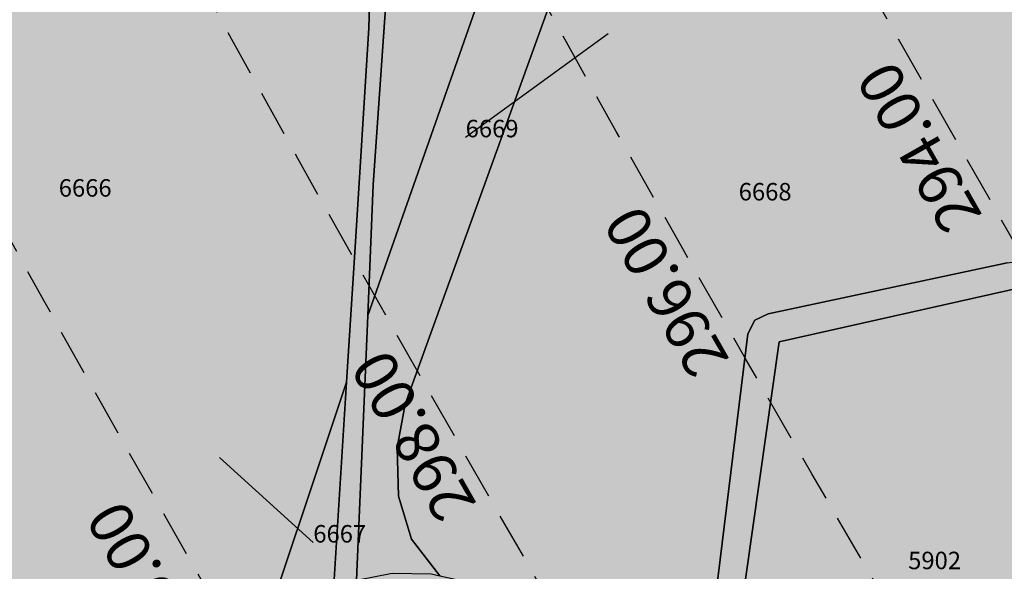
# Model space of a CAD drawing. Extents: x 1538956 to 1571595, y 5042519 to 5072519.
# Drawn here: x 1549762 to 1549897, y 5055535 to 5055610 of the extents above; entities that cross this region are included whole.
import ezdxf

# ---------------------------------------------------------------- set-up
doc = ezdxf.new("R2010")
doc.units = 0
doc.header["$LTSCALE"] = 2
doc.header["$MEASUREMENT"] = 0
for name, pattern in [('CONTINUA', [0]), ('FRECCETTA', [1, -1]), ('INTERNA', [0]), ('NASCOSTA2', [4.762499999999999, 3.175, -1.5875])]:
    doc.linetypes.add(name, pattern=pattern)
for name, color, linetype in [('base_cat_ACQUE', 92, 'CONTINUA'), ('base_cat_PARTICELLE', 92, 'CONTINUA'), ('base_cat_ret_foglio', 71, 'Continuous'), ('conica', 8, 'Continuous'), ('inviluppo', 255, 'Continuous')]:
    doc.layers.add(name, color=color, linetype=linetype)
doc.styles.add('PC01', font='ARIAL.TTF')

msp = doc.modelspace()

# ---------------------------------------------------------------- hatches: boundary and pattern name
at = {"layer": 'base_cat_ret_foglio'}
msp.add_hatch(color=256, dxfattribs=at).paths.add_polyline_path([(1548909.2, 5055119.303), (1548902.677, 5055113.795), (1548920.822, 5055106.94), (1548943.113, 5055099.183), (1548972.313, 5055088.456), (1548980.339, 5055084.869), (1548983.457, 5055083.476), (1548982.611, 5055081.734), (1548980.735, 5055077.87), (1548973.013, 5055061.962), (1548960.789, 5055034.66), (1548960.342, 5055033.661), (1548955.613, 5055024.308999999), (1548962.556, 5055020.843), (1548957.305, 5055008.884), (1548955.346, 5055004.346), (1548948.917, 5054989.697), (1548946.403, 5054984.81), (1548936.162, 5054966.333000001), (1548930.003, 5054955.291), (1548950.515, 5054947.193), (1548953.044, 5054945.879), (1548954.622, 5054944.664), (1548977.553, 5054927.241), (1549002.718, 5054919.304), (1549067.929, 5054895.128), (1549071.646, 5054903.603999999), (1549141.686, 5054868.053), (1549143.523, 5054867.03), (1549170.528, 5054936.17), (1549250.72, 5054933.704), (1549317.198, 5054932.067), (1549323.496, 5054931.936000001), (1549345.691, 5054931.793000001), (1549531.582, 5054927.037), (1549537.15, 5054926.915), (1549541.674, 5054926.906), (1549641.269, 5054923.889), (1549644.372, 5054924.307), (1549694.611, 5054922.978999999), (1549789.505, 5054920.095), (1549795.425, 5054919.935), (1549808.062, 5054919.593), (1549813.045, 5054919.458000001), (1549815.043, 5054919.404), (1549818.528, 5054919.31), (1549876.973, 5054917.978999999), (1549913.588, 5054916.886), (1549918.078, 5054916.751), (1549920.325, 5054916.786), (1549958.282, 5054915.864), (1549960.466, 5054915.805), (1550165.593, 5054910.152), (1550168.187, 5054910.15), (1550178.961, 5054752.551), (1550226.155, 5054753.058), (1550218.5, 5054908.851), (1550247.879, 5054907.841), (1550252.355, 5055041.653), (1550252.355, 5055043.612), (1550252.526, 5055050.057), (1550252.591, 5055052.512), (1550253.186, 5055074.886), (1550254.304, 5055122.725), (1550254.677, 5055129.901000001), (1550254.898, 5055139.338), (1550255.076, 5055146.04), (1550255.511, 5055162.386), (1550255.655, 5055167.822), (1550256.725, 5055208.08), (1550257.867, 5055251.058999999), (1550257.916, 5055253.367), (1550258.058, 5055260.034), (1550258.091, 5055261.404), (1550258.695, 5055286.21), (1550259.456, 5055317.451), (1550259.963, 5055338.264), (1550260.138, 5055345.455), (1550260.226, 5055349.053), (1550260.203, 5055351.079), (1550259.627, 5055402.255), (1550259.574, 5055421.512), (1550259.708, 5055425.643), (1550260.434, 5055447.925), (1550261.837, 5055491.017), (1550265.1, 5055591.24), (1550265.343, 5055598.685), (1550270.331, 5055751.892), (1550270.357, 5055752.325), (1550270.544, 5055766.723), (1550270.577, 5055769.25), (1550270.744, 5055779.034), (1550275.573, 5055813.625), (1550277.545, 5055817.669), (1550275.526, 5055828.954), (1550272.696, 5055856.708000001), (1550271.848, 5055868.353), (1550272.11, 5055887.161), (1550272.167, 5055891.616), (1550272.196, 5055893.843), (1550273.014, 5055956.692), (1550168.935, 5055958.445), (1550158.258, 5055958.817), (1550146.383, 5055959.214), (1550135.601, 5055959.468), (1550134.68, 5055960.135), (1550131.831, 5055962.127), (1550120, 5055967.898), (1550068.814, 5055987.682), (1550044.4, 5055997.637), (1550036.471, 5056000.237), (1550030.046, 5056002.326), (1550024.771, 5056003.806), (1550021.455, 5056004.421), (1550016.88, 5056005.307), (1550012.575, 5056006.034), (1550008.055, 5056006.705), (1549992.744, 5055994.497), (1549953.125, 5055963.759), (1549927.466, 5055964.426), (1549921.334, 5055964.586), (1549919.062, 5055964.69), (1549937.348, 5055979.875), (1549944.329, 5056010.095), (1549938.512, 5056013.021000001), (1549935.566, 5056014.503), (1549892.969, 5055981.996), (1549877.237, 5056002.612), (1549833.492, 5055966.652), (1549814.56, 5055967.094), (1549767.495, 5055968.193), (1549720.289, 5055968.88), (1549717.644, 5055968.884), (1549632.18, 5055970.662), (1549607.208, 5055971.181), (1549604.781, 5055971.251), (1549560.132, 5055971.497), (1549560.113, 5055971.76), (1549558.925, 5055976.187), (1549558.043, 5055980.27), (1549557.381, 5055983.139), (1549556.498, 5055985.125), (1549554.512, 5055989.097), (1549552.305, 5055990.752), (1549549.436, 5055992.628), (1549547.339, 5055994.173), (1549544.25, 5055995.607), (1549540.828, 5055997.373), (1549537.96, 5055998.587), (1549535.091, 5056000.352), (1549532.995, 5056001.787), (1549532.112, 5056003.221), (1549531.891, 5055999.911), (1549538.512, 5055994.173), (1549544.912, 5055992.187), (1549548.333, 5055988.325), (1549553.188, 5055982.146000001), (1549556.394, 5055971.608), (1549560.68, 5055957.135), (1549562.823, 5055949.996), (1549564.623, 5055942.288), (1549564.794, 5055937.834), (1549564.446, 5055934.291), (1549561.531, 5055929.752), (1549556.388, 5055924.528), (1549550.545, 5055920.221), (1549546.173, 5055917.48), (1549541.287, 5055916.624), (1549531.687, 5055916.281), (1549523.716, 5055916.538), (1549519.395, 5055916.695), (1549515.366, 5055915.41), (1549512.588, 5055914.52), (1549510.823, 5055913.954), (1549508.337, 5055912.841), (1549506.606, 5055911.225), (1549503.109, 5055907.959), (1549502.434, 5055907.404), (1549498.223, 5055903.933999999), (1549494.852, 5055901.514), (1549494.23, 5055901.122), (1549491.595, 5055899.458000001), (1549488.509, 5055897.831), (1549481.738, 5055897.146000001), (1549469.052, 5055896.803), (1549461.135, 5055896.536), (1549456.678, 5055895.851), (1549449.478, 5055893.881), (1549446.049, 5055892.425), (1549442.877, 5055890.027), (1549440.298, 5055886.673), (1549438.412, 5055882.305), (1549437.036, 5055877.148), (1549434.722, 5055872.266), (1549430.265, 5055865.158), (1549426.828, 5055860.17), (1549425.028, 5055855.888), (1549424.342, 5055852.958000001), (1549424.685, 5055848.161), (1549425.886, 5055839.666), (1549428.2, 5055832.557), (1549433.519, 5055821.573), (1549439.439, 5055807.33), (1549444.496, 5055798.68), (1549442.953, 5055797.138), (1549439.836, 5055796.296), (1549430.819, 5055797.188), (1549422.94, 5055801.782), (1549414.029, 5055807.362), (1549392.849, 5055818.995), (1549379.279, 5055826.339), (1549361.988, 5055836.889), (1549361.127, 5055837.378), (1549364.084, 5055824.098999999), (1549364.906, 5055820.955), (1549365.234, 5055813.444), (1549364.986, 5055800.494), (1549365.274, 5055797.117), (1549368.192, 5055783.924), (1549369.385, 5055776.645), (1549369.344, 5055768.054), (1549367.946, 5055760.532), (1549366.261, 5055748.944), (1549365.521, 5055743.061000001), (1549364.287, 5055728.955), (1549358.166, 5055721.69), (1549346.348, 5055707.762), (1549329.292, 5055688.625), (1549328.149, 5055678.776000001), (1549320.999, 5055664.943), (1549310.781, 5055644.103), (1549300.156, 5055622.486), (1549289.947, 5055601.49), (1549276.625, 5055574.374), (1549270.813, 5055562.836), (1549266.359, 5055551.398), (1549261.171, 5055537.812), (1549255.624, 5055522.68), (1549247.846, 5055502.561000001), (1549238.257, 5055478.463), (1549230.321, 5055458.187), (1549277.635, 5055441.764), (1549276.715, 5055440.865), (1549281.131, 5055439.328), (1549297.055, 5055433.788), (1549269.135, 5055410.254), (1549254.476, 5055398.244), (1549236.854, 5055383.807), (1549214.278, 5055365.593), (1549207.889, 5055360.438), (1549189.524, 5055345.656), (1549183.529, 5055340.83), (1549170.688, 5055330.495), (1549167.968, 5055328.274), (1549127.794, 5055295.477), (1549092.107, 5055266.348), (1549081.786, 5055257.984), (1549061.734, 5055241.732), (1549035.602, 5055221.166999999), (1549029.616, 5055216.456), (1548989.279, 5055184.346), (1548982.897, 5055179.202)])

# ---------------------------------------------------------------- linework, layer by layer
at = {"layer": 'base_cat_ACQUE'}
for points in [[(1549899.093, 5055639.157), (1549895.697, 5055640.874), (1549895.697, 5055640.874), (1549865.384, 5055642.278), (1549843.361, 5055643.341), (1549825.491, 5055644.658), (1549814.74, 5055645.771000001), (1549812.911, 5055642.923), (1549812.27, 5055640.166999999), (1549811.546, 5055631.495), (1549809.758, 5055612.153), (1549809.692, 5055609.146000001), (1549807.789, 5055579.067), (1549806.622, 5055560.518999999), (1549804.824, 5055531.951), (1549804.15, 5055521.243), (1549802.979, 5055486.234), (1549801.579, 5055474.996), (1549794.797, 5055453.466)], [(1549802.262, 5055459.432), (1549805.499, 5055469.848), (1549807.195, 5055476.533), (1549807.547, 5055482.967), (1549807.429, 5055494.505), (1549806.976, 5055500.95), (1549808.38, 5055505.761), (1549813.268, 5055510.258), (1549822.585, 5055513.268), (1549820.431, 5055513.697), (1549844.37, 5055519.407), (1549847.298, 5055518.887), (1549856.932, 5055521.035), (1549859.754, 5055521.532), (1549866.082, 5055566.068), (1549904.235, 5055574.601)]]:
    msp.add_lwpolyline(points, dxfattribs=at)
at = {"layer": 'base_cat_ACQUE', "linetype": 'INTERNA'}
msp.add_lwpolyline([(1549897.439, 5055576.898), (1549864.595, 5055569.91), (1549862.73, 5055569.007), (1549861.779, 5055567.165), (1549856.769, 5055526.444), (1549855.83, 5055525.529), (1549849.906, 5055524.294), (1549836.192, 5055521.08), (1549838.823, 5055520.507), (1549815.711, 5055514.483), (1549813.842, 5055514.897), (1549809.608, 5055512.787), (1549806.911, 5055511.171), (1549807.984, 5055533.315), (1549809.528, 5055569.673), (1549809.528, 5055569.673), (1549810.289, 5055587.61), (1549813.899, 5055639.473)], dxfattribs=at)
at = {"layer": 'base_cat_PARTICELLE', "linetype": 'FRECCETTA'}
for p, q in [((1549822.997, 5055594.131), (1549842.562, 5055608.399)), ((1549802.054, 5055538.493), (1549789.162, 5055550.183))]:
    msp.add_line(p, q, dxfattribs=at)
at = {"layer": 'base_cat_PARTICELLE'}
for points in [[(1549761.688, 5055665.03), (1549742.113, 5055602.602), (1549714.947, 5055517.255), (1549753.04, 5055509.427), (1549750.806, 5055487.944), (1549779.152, 5055480.655), (1549781.059, 5055486.073), (1549793.058, 5055519.916999999), (1549806.622, 5055560.518999999), (1549807.789, 5055579.067), (1549809.692, 5055609.146000001), (1549809.758, 5055612.153), (1549810.53, 5055647.212), (1549767.429, 5055662.481000001), (1549761.688, 5055665.03)], [(1549835.064, 5055642.278), (1549820.134, 5055643.718), (1549817.666, 5055644.058999999), (1549816.422, 5055643.456999999), (1549815.175, 5055642.546), (1549813.899, 5055639.473), (1549810.289, 5055587.61), (1549809.528, 5055569.673), (1549835.064, 5055642.278)], [(1549807.984, 5055533.315), (1549812.884, 5055534.303), (1549818.253, 5055534.204), (1549819.445, 5055533.94), (1549815.571, 5055538.942), (1549813.776, 5055544.848999999), (1549813.594, 5055551.538), (1549814.675, 5055557.475), (1549844.877, 5055640.96), (1549838.65, 5055641.932), (1549835.064, 5055642.278), (1549809.528, 5055569.673), (1549807.984, 5055533.315)], [(1549819.445, 5055533.94), (1549824.062, 5055532.915), (1549849.906, 5055524.294), (1549855.83, 5055525.529), (1549856.769, 5055526.444), (1549861.779, 5055567.165), (1549862.73, 5055569.007), (1549864.595, 5055569.91), (1549897.439, 5055576.898), (1549901.463, 5055577.464), (1549902.727, 5055579.61), (1549902.759, 5055582.081999999), (1549902.205, 5055587.033), (1549894.852, 5055639.347), (1549858.093, 5055640.134), (1549845.125, 5055640.921), (1549844.877, 5055640.96), (1549814.675, 5055557.475), (1549813.594, 5055551.538), (1549813.776, 5055544.848999999), (1549815.571, 5055538.942), (1549819.445, 5055533.94)], [(1549897.76, 5055490.893999999), (1549899.317, 5055501.859), (1549899.046, 5055502.204), (1549898.462, 5055504.278), (1549898.716, 5055506.416999999), (1549900.933, 5055513.237), (1549909.021, 5055570.183), (1549909.08, 5055574.743), (1549900.525, 5055638.975), (1549899.093, 5055639.157), (1549906.475, 5055580.228999999), (1549906.312, 5055576.981000001), (1549905.932, 5055575.541999999), (1549904.235, 5055574.601), (1549866.082, 5055566.068), (1549859.754, 5055521.532), (1549858.492, 5055503.663), (1549897.76, 5055490.893999999)], [(1549793.058, 5055519.916999999), (1549796.37, 5055525.467), (1549801.255, 5055529.901000001), (1549804.824, 5055531.951), (1549806.622, 5055560.518999999), (1549793.058, 5055519.916999999)]]:
    msp.add_lwpolyline(points, close=True, dxfattribs=at)
at = {"layer": 'conica', "linetype": 'NASCOSTA2', "flags": 128}
for points in [[(1561531.792668587, 5055143.352029879, -0.381612232429294), (1555216.208726809, 5051863.601384849), (1552373.753545513, 5052589.803480566, -1.000000109012978), (1555017.903900267, 5062939.373176984), (1557860.35908856, 5062213.171079482, -0.3813679188054664), (1561829.455482169, 5056310.521034585, -0.3813679188054664)], [(1561453.777961088, 5055163.28354699, -0.3811197228257345), (1555236.01144735, 5051941.111721318), (1552393.556207658, 5052667.313831952, -1.000000596205652), (1554998.101271504, 5062861.862817075), (1557840.556426415, 5062135.660728095, -0.3811197317841981), (1561750.817893256, 5056325.93881778, -0.3811197317841981)], [(1561414.767181322, 5055173.250180838, -0.3808679709014433), (1555245.912763823, 5051979.86690074), (1552403.45753873, 5052706.069007645, -1.000000613602757), (1554988.199917027, 5062823.10764736), (1557830.655095343, 5062096.905552402, -0.3808679791007613), (1561711.80711349, 5056335.905451628, -0.3808679791007613)], [(1561375.751369233, 5055183.218100364, -0.3806122898205794), (1555255.814079199, 5052018.622080442), (1552413.358869803, 5052744.824183338, -1.000000612250141), (1554978.298562696, 5062784.352477609), (1557820.753764271, 5062058.150376709, -0.3806122971867898), (1561672.791301401, 5056345.873371155, -0.3806122971867898)], [(1561336.733573202, 5055193.186526756, -0.3803527676941194), (1555265.71540977, 5052057.377256262), (1552423.260200875, 5052783.579359031, -1.000000517226387), (1554968.397212126, 5062745.597306897), (1557810.852433199, 5062019.395201016, -0.380352775087634), (1561633.77350537, 5056355.841797546, -0.380352775087634)], [(1561297.70986775, 5055203.156462912, -0.3800890934217618), (1555275.6167423, 5052096.132431583), (1552433.161531947, 5052822.334534724, -1.000000565037526), (1554958.495859791, 5062706.842136635), (1557800.951102126, 5061980.640025323, -0.3800891009562798), (1561594.749799918, 5056365.811733702)], [(1561985.621051661, 5054568.791876443, -0.3636938258336485), (1555057.787256373, 5051243.518618028), (1552215.332248357, 5051969.720669475, -0.3850788189403607), (1547781.671899139, 5058656.289220522, -0.3836575568611977)], [(1561948.750266894, 5054584.338167849, -0.3636430811863237), (1555067.688597752, 5051282.273791088), (1552225.233579429, 5052008.475845168, -0.3848839463716973), (1547820.62490122, 5058646.337347954, -0.3848839463716973)], [(1561838.136827594, 5054630.97749955, -0.3634866717022704), (1555097.392621888, 5051398.539310268), (1552254.937572645, 5052124.741372247, -0.3842833346898544), (1547937.500349477, 5058616.477529575, -0.3836575568612089)], [(1561801.265306972, 5054646.524101224, -0.363433095303539), (1555107.293963267, 5051437.294483328), (1552264.838903718, 5052163.49654794, -0.3840776155137412), (1547976.464504541, 5058606.522807597, -0.3836575568611836)], [(1561690.648527327, 5054693.164841357, -0.3632677805041745), (1555136.998062791, 5051553.559983251), (1552294.542896935, 5052279.762075022, -0.3834430095639054), (1548093.376500487, 5058576.653651865, -0.3834430095639054)], [(1561653.776207334, 5054708.71178008, -0.3632111285566034), (1555146.899395794, 5051592.315158451), (1552304.444228008, 5052318.517250715, -0.3832255102580734), (1548132.352782008, 5058566.69583177, -0.3832255102580734)], [(1561570.792874559, 5055133.388097467, -0.3818529353159666), (1555206.307393807, 5051824.84620965), (1552363.852214441, 5052551.048304873, -0.3818529239532752), (1548366.28013332, 5058506.931113619, -0.3818529239532752)]]:
    msp.add_lwpolyline(points, format="xyb", dxfattribs=at)
at = {"layer": 'conica', "color": 255, "linetype": 'NASCOSTA2', "flags": 128}
for points in [[(1561492.78872906, 5055153.316916155, -0.3813679130615112), (1555226.110059811, 5051902.356560049), (1552383.654876585, 5052628.558656259, -1.000000345992119), (1555008.002556242, 5062900.6180046), (1557850.457757488, 5062174.415903789, -0.3813679188054221), (1561789.828661227, 5056315.972186945)], [(1561727.521680802, 5054677.617551202, -0.3633236919076349), (1555127.096646024, 5051514.804829448), (1552284.641565862, 5052241.006899326, -0.3836575568612162), (1548054.40168526, 5058586.611097346)]]:
    msp.add_lwpolyline(points, format="xyb", dxfattribs=at)
at = {"layer": 'conica', "linetype": 'NASCOSTA2', "flags": 128}
for points in [[(1554948.594509876, 5062668.086965755), (1557791.049771054, 5061941.88484963, -1.000000000000028), (1555285.51807286, 5052134.887607407), (1552443.062863019, 5052861.089710417, -1.000000504646082)], [(1554938.693160764, 5062629.33179467), (1557781.148439982, 5061903.129673937, -0.999999914044272), (1555295.419400099, 5052173.642784079), (1552452.964194092, 5052899.84488611, -1.00000048593517)], [(1554928.791811848, 5062590.576623536), (1557771.24710891, 5061864.374498244, -0.9999996398194045), (1555305.320716766, 5052212.397963454), (1552462.865525164, 5052938.600061803, -1.000000482891267)], [(1554918.890465987, 5062551.82145162), (1557761.345777838, 5061825.619322551, -0.9999999999999911), (1555315.222047389, 5052251.153139261), (1552472.766856236, 5052977.355237496, -1.00000040576634)], [(1554899.087758711, 5062474.311111764), (1557741.543115692, 5061748.108971165, -1.000000582202138), (1555335.024705251, 5052328.663491745), (1552492.569518381, 5053054.865588883, -1.000000533301521)], [(1554889.186407794, 5062435.55594114), (1557731.64178462, 5061709.353795472, -1.000000541291419), (1555344.926056773, 5052367.418662215), (1552502.470849453, 5053093.620764576, -1.000000543802541)], [(1554879.285058591, 5062396.800770081), (1557721.740453548, 5061670.598619779, -1.000000473555229), (1555354.827405592, 5052406.173833373), (1552512.372180526, 5053132.375940269, -1.000000501794235)], [(1554869.383709541, 5062358.045598979), (1557711.839122476, 5061631.843444086, -1.000000282346693), (1555364.728746952, 5052444.929006438), (1552522.273511598, 5053171.131115962, -1.000000500097673)], [(1554859.482364161, 5062319.290426942), (1557701.937791404, 5061593.088268393, -1.000000258367247), (1555374.630087338, 5052483.68417975), (1552532.17484267, 5053209.886291655, -1.000000407274714)], [(1554849.581013584, 5062280.535256233), (1557692.036460331, 5061554.3330927, -1.000000316180662), (1555384.531429909, 5052522.439352506), (1552542.076173742, 5053248.641467348, -1.000000543870654)], [(1554839.679663501, 5062241.780085399), (1557682.135129259, 5061515.577917007, -1.000000398222799), (1555394.432775589, 5052561.194524465), (1552551.977504815, 5053287.396643041, -1.000000533585827)], [(1554829.778315604, 5062203.024914004), (1557672.233798187, 5061476.822741314, -1.000000470681538), (1555404.334123995, 5052599.949695729), (1552561.878835887, 5053326.151818734, -1.000000479462623)], [(1554819.876965773, 5062164.269743104), (1557662.332467115, 5061438.067565621, -1.000000387228834), (1555414.235469097, 5052638.704867837), (1552571.780166959, 5053364.906994427, -1.000000531893341)], [(1554800.074227406, 5062086.759411192), (1557642.52980497, 5061360.557214234, -1.000000591180533), (1555434.038093894, 5052716.215228763), (1552591.582829104, 5053442.417345813, -1.000000472175904)], [(1554790.172878917, 5062048.004239948), (1557632.628473898, 5061321.802038541, -1.000000715638233), (1555443.939451745, 5052754.970397617), (1552601.484160176, 5053481.172521506, -1.000000509504718)], [(1554780.271532701, 5062009.249068124), (1557622.727142825, 5061283.046862848, -1.000000718939834), (1555453.840809592, 5052793.725566468), (1552611.385491248, 5053519.927697199, -1.000000453158092)], [(1554770.370184056, 5061970.493896921), (1557612.825811753, 5061244.291687155, -1.00000060294996), (1555463.742162833, 5052832.480736498), (1552621.286822321, 5053558.682872892, -1.00000051851323)], [(1554760.468836866, 5061931.738725347), (1557602.924480681, 5061205.536511462, -1.000000562827231), (1555473.643514411, 5052871.23590695), (1552631.188153393, 5053597.438048585, -1.000000483533795)], [(1554750.567495386, 5061892.983552312), (1557593.023149609, 5061166.781335769, -1.000000498471929), (1555483.5448634, 5052909.991078067), (1552641.089484465, 5053636.193224278, -1.000000338061876)], [(1554740.666156424, 5061854.228378636), (1557583.121818537, 5061128.026160076, -1.000000504440686), (1555493.446212521, 5052948.746249149), (1552650.990815537, 5053674.948399971, -1.00000027473777)], [(1554730.764812774, 5061815.473206156), (1557573.220487464, 5061089.270984383, -1.000000625342669), (1555503.347566205, 5052987.501419066), (1552660.892146609, 5053713.703575664, -1.000000397918734)], [(1554720.863467666, 5061776.718034048), (1557563.319156392, 5061050.51580869, -1.000000548331246), (1555513.248916795, 5053026.256589772), (1552670.793477682, 5053752.458751357, -1.000000437981007)], [(1554701.06077089, 5061699.207691509), (1557543.516494248, 5060973.005457304, -1.000000446861872), (1555533.051615405, 5053103.766931841), (1552690.596139826, 5053829.969102743, -1.00000058092825)], [(1554691.159420471, 5061660.452520761), (1557533.615163176, 5060934.250281611, -1.000000437963788), (1555542.952961848, 5053142.522103607), (1552700.497470898, 5053868.724278436, -1.000000546447706)]]:
    msp.add_lwpolyline(points, format="xyb", close=True, dxfattribs=at)
at = {"layer": 'conica', "color": 255, "linetype": 'NASCOSTA2', "flags": 128}
for points in [[(1554908.989115997, 5062513.066280762), (1557751.444446765, 5061786.864146858, -1.000000306318419), (1555325.123389833, 5052289.908312048), (1552482.668187308, 5053016.110413189, -1.000000514531811)], [(1554809.975616091, 5062125.514572164), (1557652.431136043, 5061399.312389928, -1.000000391140508), (1555424.136814279, 5052677.460039925), (1552581.681498031, 5053403.66217012, -1.000000530589631)], [(1554710.962119278, 5061737.962862778), (1557553.41782532, 5061011.760632997, -1.000000517919754), (1555523.1502661, 5053065.011760808), (1552680.694808754, 5053791.21392705, -1.000000525561608)]]:
    msp.add_lwpolyline(points, format="xyb", close=True, dxfattribs=at)
at = {"layer": 'conica', "linetype": 'NASCOSTA2'}
for centre, radius, start, end in [((1553695.827022259, 5057764.588727863), 5900.999965697312, 171.5041946607484, 255.6684254114632), ((1553695.827029884, 5057764.588732945), 5860.999972508775, 171.544162375565, 255.6684254709731), ((1553695.827052915, 5057764.588748299), 5740.999993086008, 171.6674253405324, 255.6684256532165), ((1553695.828723839, 5057764.588328533), 5580.999999989829, 171.840068248309, 255.6684084748843), ((1553695.828724029, 5057764.588328484), 5540.999999990245, 171.8847959369729, 255.6684084769086), ((1553695.828724221, 5057764.588328435), 5500.999999989932, 171.9301779790086, 255.6684084789529), ((1553695.828724413, 5057764.588328386), 5460.999999989792, 171.9762288693683, 255.66840848102), ((1553695.828724606, 5057764.588328336), 5420.999999989825, 172.0229635352064, 255.6684084831106)]:
    msp.add_arc(centre, radius, start, end, dxfattribs=at)
at = {"layer": 'inviluppo'}
msp.add_lwpolyline([(1557528.416964357, 5060913.903814384), (1554685.96188359, 5061640.105884416, 1.000000000000056), (1552705.695669594, 5053889.070745693), (1555548.150749876, 5053162.868675786, 1.000000000000085)], format="xyb", close=True, dxfattribs=at).dxf.unprotected_set("ltscale", 0)
msp.add_lwpolyline([(1562003.133236952, 5054561.407994124, -0.3637176283452027), (1555053.084196256, 5051225.109891136), (1552210.629116095, 5051951.311961013, -0.3851703882317043), (1547763.171869894, 5058661.015683791, -0.3851703882317043)], format="xyb", dxfattribs=at).dxf.unprotected_set("ltscale", 0)

# ---------------------------------------------------------------- texts
at = {"layer": 'base_cat_PARTICELLE', "color": 9}
for s, p in [('6669', (1549822.997, 5055594.131)), ('6666', (1549767.066, 5055585.984)), ('6668', (1549860.527, 5055585.46)), ('6667', (1549802.054, 5055538.493)), ('5902', (1549883.818, 5055534.833000001))]:
    msp.add_text(s, height=2.4, dxfattribs=at).set_placement(p)
at = {"layer": 'conica', "char_height": 6, "width": 250, "attachment_point": 8, "rotation": 119.68156538097321, "style": 'PC01'}
for s, insert in [('{\\fArial|b0|i0|c238|p34;2}94.00', (1549887.916005763, 5055594.215942013)), ('{\\fArial|b0|i0|c238|p34;2}96.00', (1549853.164373224, 5055574.408770023)), ('{\\fArial|b0|i0|c238|p34;2}98.00', (1549818.41319079, 5055554.601854574)), ('300.00', (1549783.662255441, 5055534.795079956))]:
    msp.add_mtext(s, dxfattribs=dict(at, insert=insert))

doc.saveas('drawing.dxf')
